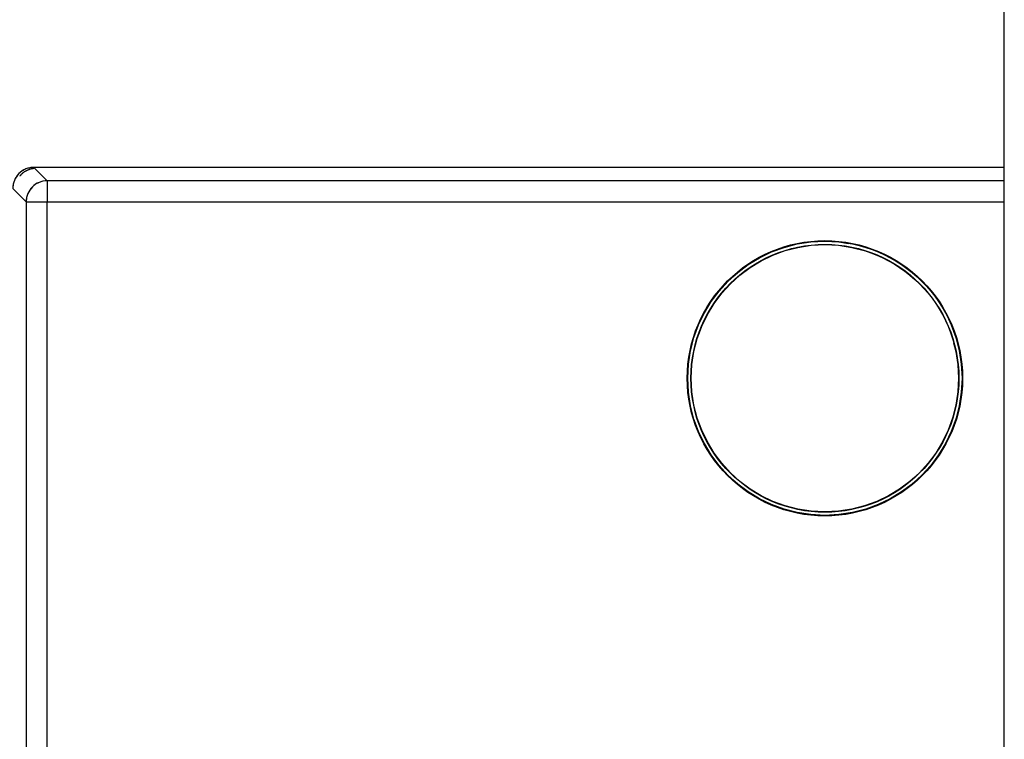
# Model space of a CAD drawing. Units: millimetres. Extents: x 0 to 4205, y 0 to 2970.
# Drawn here: x 2925 to 2972, y 2162 to 2196 of the extents above; entities that cross this region are included whole.
import ezdxf

# ---------------------------------------------------------------- set-up
doc = ezdxf.new("R2010")
doc.units = ezdxf.units.MM
doc.linetypes.add('PHANTOM', pattern=[63.50000000000001, 31.75, -6.349999999999999, 6.349999999999999, -6.349999999999999, 6.349999999999999, -6.349999999999999])
doc.layers.add('YKK_13', color=4, linetype='Continuous', lineweight=30)
doc.layers.add('YKK_A1', color=4, linetype='Continuous', lineweight=30)

msp = doc.modelspace()

# ---------------------------------------------------------------- linework, layer by layer
at = {"layer": 'YKK_13'}
for p, q in [((2926.728925953216, 2188.414782896386), (2926.097295953218, 2189.046417896383)), ((2972.103934090219, 2189.046417896383), (2926.097295953218, 2189.046417896383)), ((2926.728925953216, 2188.414782896386), (2926.728925953216, 2187.416152896377)), ((2972.103934090219, 2188.414782896386), (2926.728925953216, 2188.414782896386)), ((2925.098665953214, 2188.047787896389), (2925.730300953215, 2187.416152896377)), ((2925.730300953215, 2187.416152896377), (2925.730300953215, 1800.676672896379)), ((2925.730300953215, 2187.416152896377), (2926.728925953216, 2187.416152896377)), ((2926.728925953216, 1800.676672896379), (2926.728925953216, 2187.416152896377)), ((2926.728925953216, 2187.416152896377), (2972.103934090219, 2187.416152896377))]:
    msp.add_line(p, q, dxfattribs=at)
at = {"layer": 'YKK_13', "linetype": 'PHANTOM'}
for p, q in [((2972.103934090219, 2189.046417896383), (2926.097295953218, 2189.046417896383)), ((2926.728925953216, 2188.414782896386), (2926.097295953218, 2189.046417896383)), ((2926.728925953216, 2188.414782896386), (2926.728925953216, 2187.416152896377)), ((2972.103934090219, 2188.414782896386), (2926.728925953216, 2188.414782896386)), ((2925.098665953214, 2188.047787896389), (2925.730300953215, 2187.416152896377)), ((2925.730300953215, 2187.416152896377), (2926.728925953216, 2187.416152896377)), ((2925.730300953215, 2187.416152896377), (2925.730300953215, 1800.676672896379)), ((2926.728925953216, 1800.676672896379), (2926.728925953216, 2187.416152896377)), ((2926.728925953216, 2187.416152896377), (2972.103934090219, 2187.416152896377))]:
    msp.add_line(p, q, dxfattribs=at)
for radius in [6.526184999999999, 6.5, 6.349999999999999, 6.336909999999999]:
    msp.add_circle((2963.598665953212, 2179.046417896383), radius, dxfattribs=at)
at = {"layer": 'YKK_13'}
for radius in [6.526184999999999, 6.5, 6.349999999999999, 6.336909999999999]:
    msp.add_circle((2963.598665953212, 2179.046417896383), radius, dxfattribs=at)
for centre, radius, start, end in [((2926.096820953217, 2188.048262896383), 0.9981549999999999, 89.97266200005706, 180.0272469998765), ((2926.732140953218, 2187.412937896386), 1.001845, 90.18397499992605, 179.8163619999816)]:
    msp.add_arc(centre, radius, start, end, dxfattribs=at)
at = {"layer": 'YKK_13', "linetype": 'PHANTOM'}
for centre, radius, start, end in [((2926.096820953217, 2188.048262896383), 0.9981549999999999, 89.97266200005706, 180.0272469998765), ((2926.732140953218, 2187.412937896386), 1.001845, 90.18397499992605, 179.8163619999816)]:
    msp.add_arc(centre, radius, start, end, dxfattribs=at)
at = {"layer": 'YKK_13'}
for points, start_tangent, end_tangent in [([(2925.642765745719, 2188.82943207928), (2925.626974985202, 2188.817748736535), (2925.611184224685, 2188.806065393796), (2925.59539346417, 2188.794382051044), (2925.579602703653, 2188.782698708305), (2925.563811943133, 2188.771015365559)], (-0.8038862011610008, -0.5947831332367579), (-0.8038862011610007, -0.5947831332367581)), ([(2925.726644382079, 2188.879650535007), (2925.709868654809, 2188.869606843861), (2925.693092927535, 2188.859563152716), (2925.676317200265, 2188.849519461577), (2925.659541472991, 2188.839475770432), (2925.642765745719, 2188.82943207928)], (-0.8579831877334999, -0.5136777682230971), (-0.8579831877334997, -0.5136777682230973)), ([(2925.906665310462, 2188.954218332135), (2925.870661124785, 2188.939304772715), (2925.834656939111, 2188.92439121329), (2925.798652753432, 2188.909477653864), (2925.762648567756, 2188.894564094439), (2925.726644382079, 2188.879650535007)], (-0.9238782858273278, -0.3826864421125455), (-0.923878285827328, -0.3826864421125451)), ([(2926.001481399138, 2188.978020463323), (2925.982518181403, 2188.973260037086), (2925.963554963668, 2188.96849961085), (2925.944591745933, 2188.963739184607), (2925.925628528197, 2188.958978758371), (2925.906665310462, 2188.954218332135)], (-0.9699059014211447, -0.2434800656900618), (-0.9699059014204552, -0.2434800656928081)), ([(2926.098622068961, 2188.992546708966), (2926.079193934997, 2188.989641459836), (2926.059765801032, 2188.986736210713), (2926.040337667068, 2188.983830961576), (2926.020909533105, 2188.980925712446), (2926.001481399138, 2188.978020463323)], (-0.9890032456780288, -0.1478938133875946), (-0.9890032456777759, -0.1478938133892877)), ([(2925.490453526578, 2188.704626079477), (2925.477176591952, 2188.689955211079), (2925.46389965733, 2188.675284342675), (2925.450622722705, 2188.66061347427), (2925.437345788083, 2188.64594260586), (2925.424068853457, 2188.631271737456)], (-0.6710047982142096, -0.7414530064498409), (-0.6710047982142096, -0.7414530064498409)), ([(2925.563811943133, 2188.771015365559), (2925.549140259822, 2188.757737508344), (2925.53446857651, 2188.744459651122), (2925.519796893199, 2188.731181793913), (2925.505125209888, 2188.717903936698), (2925.490453526578, 2188.704626079477)], (-0.7414483522462221, -0.6710099410227559), (-0.7414483522462225, -0.6710099410227554))]:
    msp.add_spline(points, degree=3, dxfattribs=dict(at, start_tangent=start_tangent, end_tangent=end_tangent))
at = {"layer": 'YKK_A1'}
msp.add_line((2972.103934090223, 899.0464069170868), (2972.103934090223, 2493.546406915752), dxfattribs=at)

doc.saveas('drawing.dxf')
